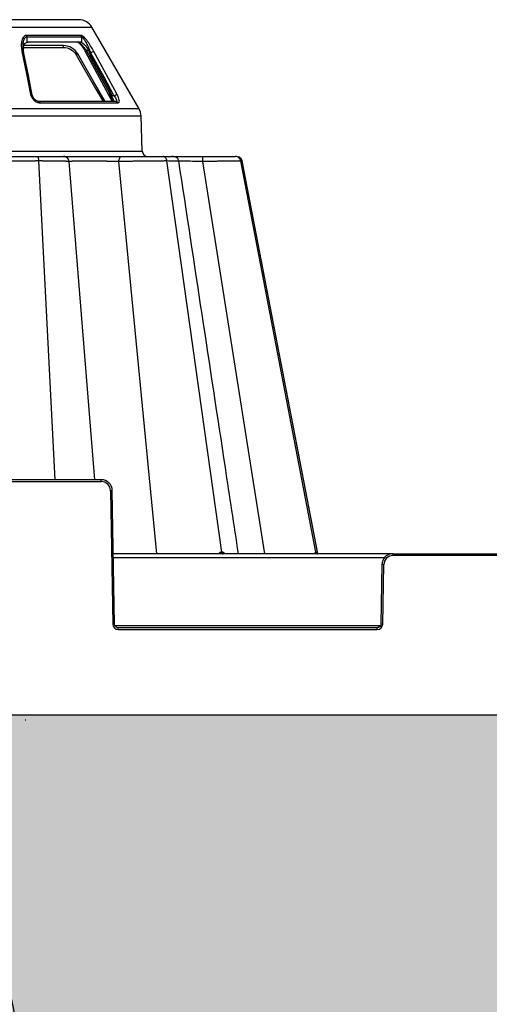
# Model space of a CAD drawing. Units: inches. Extents: x 12564 to 38680, y -4176 to 12505.
# Drawn here: x 26997 to 27247, y -634 to -110 of the extents above; entities that cross this region are included whole.
import ezdxf
from ezdxf import colors
from ezdxf.entities.mleader import LeaderData, LeaderLine
from ezdxf.math import Vec2, Vec3

# ---------------------------------------------------------------- set-up
doc = ezdxf.new("R2010")
doc.units = ezdxf.units.IN
doc.header["$LTSCALE"] = 0.25
doc.header["$MEASUREMENT"] = 0
doc.layers.add('Geotextile', color=7, linetype='Continuous', lineweight=30, true_color=0x3e5d76)
doc.layers.add('Hatching', color=7, linetype='Continuous', lineweight=0)
doc.layers.add('SD', color=7, linetype='Continuous')
doc.layers.add('Text', color=7, linetype='Continuous')
doc.styles.get("Standard").update_dxf_attribs({"font": 'arial.ttf'})

msp = doc.modelspace()

# ---------------------------------------------------------------- hatches: boundary and pattern name
at = {"layer": 'Hatching', "transparency": 33554559}
h = msp.add_hatch(dxfattribs=at)
h.set_pattern_fill('GRAVEL', color=256, scale=269.567035)
h.set_pattern_definition([(228.01279, (-407.489, -3910.633), (-2156.536282, -2426.103318), [36.2665, -3590.387]), (184.96974, (-431.75, -3937.59), (3234.8044236, 269.5670353), [62.2344, -6161.2039]), (132.51045, (-493.75, -3942.981), (2695.670353, -2965.237388), [43.8823, -4344.3511]), (267.27369, (-598.881, -4010.373), (269.5670353, 5391.340706), [56.6732, -5610.6491]), (292.833654, (-601.577, -4066.982), (-1347.8351765, 3234.8044236), [55.5726, -5501.6942]), (357.27369, (-580.012, -4118.2), (-5391.340706, 269.5670353), [56.6732, -5610.6491]), (37.69424, (-523.403, -4120.896), (-3504.371459, -2695.670353), [74.9475, -7419.7918]), (72.25533, (-464.098, -4075.069), (1886.969247, 5930.4747766), [70.7581, -7005.0556]), (121.429566, (-442.532, -4007.678), (-2156.5362824, 3504.371459), [56.8652, -5629.6577]), (175.23636, (-472.185, -3959.155), (2965.237388, -269.567035), [64.9204, -3181.0966]), (222.397438, (-536.881, -3953.764), (-3234.8044236, -2965.2373883), [83.9561, -8311.6615]), (138.814075, (-332.01, -4013.07), (-1886.969247, 1617.402212), [28.6552, -2836.8816]), (171.469234, (-353.575, -3994.199), (3504.371459, -539.1340706), [54.5164, -5397.1395]), (225, (-407.49, -3986.11), (-3e-14, -269.567), [38.1224, -343.103]), (203.19859, (-426.36, -3953.764), (1347.835177, 539.13407), [20.5297, -2032.4317]), (291.80141, (-445.23, -3961.85), (-269.567035, 808.701106), [29.0332, -1422.6297]), (30.96376, (-434.445, -3988.81), (808.701106, 539.13407), [47.155, -1524.6773]), (161.56505, (-394.01, -3964.55), (539.13407, -269.56704), [34.0978, -818.348]), (16.38954, (-601.577, -3961.851), (2695.670353, 808.701106), [47.7673, -4728.9728]), (70.346176, (-555.75, -3948.373), (-1078.268141, -2965.237388), [40.0741, -3967.328]), (293.19859, (-394.01, -3910.633), (-539.13407, 1347.835177), [41.059, -2011.9023]), (343.61046, (-377.836, -3948.373), (-2695.670353, 808.701106), [47.7673, -4728.9728]), (339.44395, (-601.577, -4128.983), (-1347.835177, 539.13407), [46.0636, -2257.1181]), (294.77514, (-558.446, -4145.157), (-1347.835177, 2965.237388), [38.596, -3821.0165]), (66.80141, (-391.315, -4180.2), (539.13407, 1347.835177), [41.059, -2011.9023]), (17.354025, (-375.14, -4142.461), (-3504.371459, -1078.268141), [45.1878, -4473.5791]), (69.44395, (-523.403, -4180.2), (-539.13407, -1347.835177), [23.0318, -2280.15]), (101.30993, (-407.49, -4180.2), (-269.567035, 1078.26814), [13.7452, -1360.7824]), (165.96376, (-410.184, -4166.72), (808.7011, -269.56704), [55.5726, -1055.8808]), (186.009006, (-464.098, -4153.244), (2695.670353, 269.567035), [51.5008, -5098.5702]), (303.69007, (-434.445, -4013.07), (-269.56704, 539.13407), [38.8775, -933.0603]), (353.157227, (-412.88, -4045.417), (4582.6396, -539.1340706), [67.8754, -6719.6492]), (60.9454, (-345.488, -4053.504), (-1078.268141, -1886.969247), [27.7535, -2747.609]), (90, (-332, -4029.24), (-269.567, 269.567), [16.174, -253.393]), (120.25644, (-469.49, -4145.157), (1078.268141, -1886.969247), [37.4493, -3707.4956]), (48.01279, (-488.359, -4112.809), (2156.536282, 2426.103318), [72.533, -3554.1206]), (0, (-439.84, -4058.9), (269.567, 269.567), [70.0874, -199.4796]), (325.304846, (-369.75, -4058.895), (2695.670353, -1886.969247), [42.6223, -4219.6067]), (254.0546, (-334.706, -4083.156), (-269.567035, -1078.26814), [39.2495, -1923.2281]), (207.645975, (-345.488, -4120.896), (-5121.7736707, -2695.670353), [63.905, -6326.5966]), (175.42608, (-402.097, -4150.548), (-3504.371459, 269.5670353), [67.6071, -6693.0997])])
h.paths.add_polyline_path([(30129.7038, -479.8343), (26029.0524, -479.8343), (25802.4602, -761.1453), (29903.1117, -761.1491)])

# ---------------------------------------------------------------- linework, layer by layer
at = {"layer": 'Geotextile'}
msp.add_line((30129.7038, -479.8343), (26029.0524, -479.8343), dxfattribs=at)
at = {"layer": 'SD', "color": 8, "linetype": 'Continuous', "lineweight": 25}
for p, q in [((26900.646, -114.1679), (27035.4865, -114.1679)), ((26999.1682, -126.9574), (26999.1264, -125.5516)), ((27020.366, -124.0108), (26999.2156, -124.0108)), ((27027.1778, -128.9091), (27027.1878, -128.9091)), ((27046.6389, -153.8942), (27044.9968, -149.4325)), ((26874.4777, -161.3333), (27061.6548, -161.3333)), ((27060.6063, -157.6767), (26875.5262, -157.6767)), ((27016.0619, -354.7445), (27007.3587, -185.3345)), ((27037.0577, -354.7445), (27023.4658, -185.6566)), ((27070.0447, -394.0544), (27049.8838, -185.6566)), ((27127.4774, -394.0544), (27094.5259, -185.6566)), ((27115.2945, -185.3529), (27114.7077, -185.3345)), ((27115.2927, -185.3529), (27115.4171, -185.3568)), ((27047.0164, -395.9856), (27191.3677, -395.9856)), ((27188.9056, -432.3988), (27047.9477, -432.3988))]:
    msp.add_line(p, q, dxfattribs=at)
at = {"layer": 'SD', "color": 7, "linetype": 'Continuous', "lineweight": 25}
for p, q in [((27028.6778, -110.2369), (26907.4547, -110.2369)), ((27060.6063, -157.6767), (27035.4865, -114.1679)), ((27029.8363, -118.5855), (27000.935, -118.5855)), ((27001.0277, -119.3225), (27001.0277, -122.2669)), ((27001.0277, -119.3225), (27030.0107, -119.3225)), ((27030.0107, -119.3225), (27030.0107, -122.2669)), ((26999.2135, -127.4058), (26998.9439, -124.7385)), ((26999.2136, -127.4058), (26998.9681, -124.9782)), ((26998.9681, -124.9782), (27020.366, -124.9782)), ((26999.1009, -124.6964), (26999.1264, -125.5514)), ((26999.1264, -125.5516), (26999.1009, -124.6965)), ((26999.101, -124.6971), (26999.1264, -125.5512)), ((26999.1264, -125.5514), (26999.101, -124.6972)), ((27002.5395, -122.0299), (27029.1823, -122.0299)), ((27020.366, -124.9782), (27020.3791, -124.9782)), ((27032.0328, -127.2123), (27044.4195, -150.094)), ((27033.7007, -126.5499), (27032.61, -126.5499)), ((27034.8608, -127.8061), (27034.8608, -129.2482)), ((27034.8608, -129.2482), (27044.6994, -147.3627)), ((27004.282, -151.4695), (27003.8682, -150.3268)), ((27044.4206, -150.0923), (27046.2653, -153.6744)), ((27047.269, -150.7261), (27046.0842, -150.7261)), ((27048.3286, -153.6744), (27007.3909, -153.6744)), ((27007.9525, -154.4114), (27049.475, -154.4114)), ((27062.3107, -180.1149), (27061.6548, -161.3333)), ((26873.8219, -180.1149), (27062.3107, -180.1149)), ((27051.6064, -182.9603), (27051.6472, -182.9603)), ((27104.5989, -393.263), (27075.4152, -185.3345)), ((27154.5733, -393.263), (27114.7077, -185.3345)), ((27115.3392, -185.3543), (27115.2945, -185.3529)), ((27155.7392, -394.0544), (27115.4425, -185.3345)), ((27155.7325, -394.0195), (27115.4425, -185.3345)), ((27040.502, -354.7445), (26895.6305, -354.7445)), ((26895.6305, -355.723), (27040.502, -355.723)), ((27040.502, -355.723), (27040.502, -354.7445)), ((27045.415, -360.551), (27046.6525, -431.446)), ((27047.6351, -431.4332), (27046.3976, -360.5381)), ((27195.6651, -394.0544), (27046.9827, -394.0544)), ((27195.6651, -395.0329), (27195.6651, -394.0544)), ((27195.6651, -394.0544), (27369.4259, -394.0544)), ((27369.4259, -395.0329), (27195.6651, -395.0329)), ((27189.7695, -399.848), (27189.2182, -431.4332)), ((27190.2008, -431.446), (27190.7521, -399.8609)), ((27049.6003, -434.3428), (27049.6003, -433.3644)), ((27187.253, -433.3644), (27049.6003, -433.3644)), ((27187.253, -434.3428), (27187.253, -433.3644)), ((27049.6003, -434.3428), (27187.253, -434.3428)), ((27000.418, -482.5017), (27000.1529, -482.5017))]:
    msp.add_line(p, q, dxfattribs=at)
at = {"layer": 'SD', "color": 7, "linetype": 'Continuous', "lineweight": 25, "flags": 128}
for points in [[(26998.3292, -127.0691), (27000.9281, -139.9039), (27002.9705, -149.9891)], [(27003.8645, -150.325), (27001.7602, -139.9542), (26999.2136, -127.4059)], [(27027.1778, -128.9091), (27037.7167, -147.1539), (27041.4825, -153.6744)], [(27044.9968, -149.4325), (27038.0603, -136.6181), (27032.61, -126.5499)], [(27034.8608, -127.8061), (27041.81, -140.641), (27047.269, -150.7261)], [(27048.9586, -149.9891), (27042.0083, -137.1535), (27036.546, -127.0691)], [(27104.5989, -393.263), (27104.5539, -393.263), (27104.5087, -393.263), (27104.4635, -393.263), (27104.4182, -393.263), (27104.3728, -393.263), (27104.3273, -393.263), (27104.2817, -393.263), (27104.236, -393.263)], [(27104.9558, -393.263), (27104.9115, -393.263), (27104.8671, -393.263), (27104.8227, -393.263), (27104.7781, -393.263), (27104.7334, -393.263), (27104.6887, -393.263), (27104.6438, -393.263), (27104.5989, -393.263)], [(27154.5733, -393.263), (27154.5568, -393.263), (27154.5401, -393.263), (27154.5233, -393.263), (27154.5064, -393.263), (27154.4893, -393.263), (27154.4721, -393.263), (27154.4548, -393.263), (27154.4374, -393.263)], [(27154.7009, -393.263), (27154.6854, -393.263), (27154.6698, -393.263), (27154.654, -393.263), (27154.6381, -393.263), (27154.6221, -393.263), (27154.606, -393.263), (27154.5897, -393.263), (27154.5733, -393.263)]]:
    msp.add_lwpolyline(points, dxfattribs=at)
at = {"layer": 'SD', "color": 8, "linetype": 'Continuous', "lineweight": 25, "flags": 128}
msp.add_lwpolyline([(27042.6083, -153.6744), (27036.3096, -142.7682), (27028.0287, -128.4332)], dxfattribs=at)
at = {"layer": 'SD', "color": 7, "linetype": 'Continuous', "lineweight": 25}
for centre, radius, start, end in [((27028.6778, -118.0989), 7.862, 30, 90), ((27053.7976, -161.6077), 7.862, 2, 30), ((27065.2571, -180.012), 2.9482, 182, 270), ((27040.502, -360.6367), 4.9137, 1, 90), ((27046.6434, -416.8516), 56.314, 90.250108, 91.249935), ((27105.0418, -393.2602), 0.8058, 180.196549, 260.286071), ((27105.4096, -393.254), 0.8108, 180.63878, 260.834008), ((27105.7716, -393.2478), 0.8159, 181.068402, 261.350195), ((27155.3785, -393.0993), 0.9552, 189.86566, 269.135665), ((27155.5171, -393.0961), 0.9584, 190.029327, 269.242637), ((27155.6471, -393.0931), 0.9614, 190.178458, 269.340718), ((27195.6651, -399.9466), 4.9137, 90, 179), ((27189.5237, -456.1615), 56.314, 88.750065, 89.749892), ((27047.8809, -487.7467), 56.314, 90.250108, 91.249935), ((27049.6003, -431.3946), 2.9482, 181, 270), ((27187.253, -431.3946), 2.9482, 270, 359), ((27188.9724, -487.7467), 56.314, 88.750065, 89.749892)]:
    msp.add_arc(centre, radius, start, end, dxfattribs=at)
for centre, major_axis, ratio, start_param, end_param in [((27033.481, -114.3428), (-2.8585, 16.367), 0.16487304, 2.3833326, 2.6860726), ((26980.4073, -96.893), (-58.5523, 335.4601), 0.16312244, 4.52672229, 4.53296404)]:
    msp.add_ellipse(centre, major_axis=major_axis, ratio=ratio, start_param=start_param, end_param=end_param, dxfattribs=at)
for points, knots in [([(27000.935, -118.5855), (27000.488, -118.5855), (27000.0857, -118.7238), (26999.4157, -119.1583), (26999.1533, -119.4527), (26998.7286, -120.1109), (26998.5634, -120.4701), (26998.3026, -121.2201), (26998.208, -121.6127), (26998.0049, -122.8198), (26997.9686, -123.6564), (26998.042, -125.3492), (26998.155, -126.2085), (26998.3292, -127.0691)], [0, 0, 0, 0, 0.125, 0.125, 0.25, 0.25, 0.375, 0.375, 0.5, 0.5, 0.75, 0.75, 1, 1, 1, 1]), ([(27036.546, -127.0691), (27036.0798, -126.2085), (27035.5866, -125.35), (27034.5481, -123.6546), (27034.003, -122.8156), (27033.143, -121.6128), (27032.8491, -121.2202), (27032.2469, -120.4667), (27031.9381, -120.1058), (27031.3102, -119.4503), (27030.992, -119.1583), (27030.5274, -118.8303), (27030.3756, -118.7404), (27030.0895, -118.6183), (27029.9553, -118.5855), (27029.8363, -118.5855)], [0, 0, 0, 0, 0.25, 0.25, 0.5, 0.5, 0.625, 0.625, 0.75, 0.75, 0.875, 0.875, 0.9375, 0.9375, 1, 1, 1, 1]), ([(27030.0107, -119.3225), (27030.1805, -119.3225), (27030.3945, -119.458), (27030.8398, -119.8953), (27031.069, -120.1873), (27031.5218, -120.8428), (27031.7448, -121.2038), (27032.1801, -121.9573), (27032.3927, -122.3498), (27033.0152, -123.5526), (27033.4103, -124.3917), (27034.1638, -126.0871), (27034.522, -126.9456), (27034.8608, -127.8061)], [0, 0, 0, 0, 0.125, 0.125, 0.25, 0.25, 0.375, 0.375, 0.5, 0.5, 0.75, 0.75, 1, 1, 1, 1]), ([(26998.9724, -125.3491), (26998.9732, -125.2809), (26998.9793, -124.7392), (26999.1823, -123.8772), (26999.7108, -123.0095), (27000.394, -122.5071), (27000.8177, -122.3465), (27001.0277, -122.2669)], [0, 0, 0, 0, 0.04547043, 0.36123034, 0.69070987, 0.84668092, 1, 1, 1, 1]), ([(27001.0277, -122.2669), (27001.1275, -122.2371), (27001.3265, -122.1778), (27001.6282, -122.1123), (27001.931, -122.0648), (27002.2351, -122.0354), (27002.4379, -122.0317), (27002.5395, -122.0299)], [0, 0, 0, 0, 0.200904025, 0.400758601, 0.600159672, 0.799707242, 1, 1, 1, 1]), ([(27028.0287, -128.4332), (27027.2564, -127.0963), (27026.1243, -125.9705), (27023.4541, -124.4228), (27021.9101, -124.0108), (27020.366, -124.0108)], [0, 0, 0, 0, 0.5, 0.5, 1, 1, 1, 1]), ([(27020.366, -124.9782), (27020.366, -124.9782), (27020.366, -124.8744), (27020.366, -124.5171), (27020.366, -124.2655), (27020.366, -124.0108)], [0, 0, 0, 0, 0.5, 0.5, 1, 1, 1, 1]), ([(27020.366, -124.9782), (27021.7386, -124.9782), (27023.1111, -125.3443), (27025.4848, -126.7201), (27026.4912, -127.7208), (27027.1778, -128.9091)], [0, 0, 0, 0, 0.5, 0.5, 1, 1, 1, 1]), ([(27027.6008, -122.008), (27027.7267, -122.0543), (27028.018, -122.1614), (27028.5913, -122.577), (27029.2681, -123.207), (27029.9841, -124.0291), (27030.9616, -125.3385), (27031.6009, -126.4569), (27032.0328, -127.2123)], [0, 0, 0, 0, 0.10650196, 0.24651417, 0.3891372, 0.53545068, 0.68621477, 1, 1, 1, 1]), ([(27032.61, -126.5499), (27032.1837, -125.9637), (27031.7315, -125.377), (27030.8172, -124.2797), (27030.3543, -123.7687), (27029.4768, -122.9219), (27029.0618, -122.5837), (27028.3283, -122.1396), (27028.0084, -122.0299), (27027.7466, -122.0299)], [0, 0, 0, 0, 0.25, 0.25, 0.5, 0.5, 0.75, 0.75, 1, 1, 1, 1]), ([(27029.1823, -122.0299), (27029.2394, -122.0317), (27029.3534, -122.0354), (27029.5218, -122.0648), (27029.6877, -122.1123), (27029.8512, -122.1778), (27029.9574, -122.2371), (27030.0107, -122.2669)], [0, 0, 0, 0, 0.20029276, 0.39984033, 0.5992414, 0.79909598, 1, 1, 1, 1]), ([(27030.0107, -122.2669), (27030.0507, -122.2911), (27030.1306, -122.3395), (27030.2651, -122.4266), (27030.4088, -122.5243), (27030.5618, -122.6337), (27030.723, -122.7545), (27030.8912, -122.8867), (27031.0655, -123.0304), (27031.2451, -123.1854), (27031.4289, -123.3519), (27031.616, -123.5298), (27031.8058, -123.7192), (27032.1078, -124.0358), (27032.5121, -124.5003), (27032.9357, -125.075), (27033.2664, -125.6068), (27033.5144, -126.0748), (27033.6396, -126.3942), (27033.7007, -126.5499)], [0, 0, 0, 0, 0.04014616, 0.0803523, 0.12070403, 0.16128601, 0.20218149, 0.24347182, 0.28523604, 0.32755054, 0.37048877, 0.41412102, 0.45851431, 0.50373225, 0.62823272, 0.75239039, 0.83935847, 0.92170883, 1, 1, 1, 1]), ([(27027.1778, -128.9091), (27027.176, -128.9143), (27027.2686, -128.8648), (27027.581, -128.6902), (27027.8048, -128.5625), (27028.0287, -128.4332)], [0, 0, 0, 0, 0.5, 0.5, 1, 1, 1, 1]), ([(27032.2806, -127.3358), (27032.0739, -127.3449), (27031.9927, -127.2755), (27032.1106, -126.9985), (27032.3052, -126.7931), (27032.61, -126.5499)], [0, 0, 0, 0, 0.5, 0.5, 1, 1, 1, 1]), ([(27034.8608, -127.8061), (27035.1638, -127.619), (27035.5173, -127.4334), (27036.1367, -127.1616), (27036.3999, -127.0784), (27036.546, -127.0691)], [0, 0, 0, 0, 0.5, 0.5, 1, 1, 1, 1]), ([(27002.9705, -149.9891), (27003.1876, -151.0609), (27003.776, -152.1496), (27005.1322, -153.4217), (27005.6582, -153.7813), (27006.7885, -154.2749), (27007.3888, -154.4114), (27007.9525, -154.4114)], [0, 0, 0, 0, 0.5, 0.5, 0.75, 0.75, 1, 1, 1, 1]), ([(27003.8451, -150.7261), (27003.9592, -150.5382), (27003.9333, -150.3503), (27003.6084, -150.0812), (27003.3171, -149.997), (27002.9705, -149.9891)], [0, 0, 0, 0, 0.5, 0.5, 1, 1, 1, 1]), ([(27005.7581, -153.1206), (27005.4721, -152.9031), (27004.8551, -152.4339), (27004.1972, -151.4417), (27003.9791, -150.7025), (27003.8682, -150.3268)], [0, 0, 0, 0, 0.29820629, 0.64325497, 1, 1, 1, 1]), ([(27044.6616, -150.2184), (27044.4581, -150.2261), (27044.3793, -150.156), (27044.4991, -149.8792), (27044.6934, -149.6746), (27044.9968, -149.4325)], [0, 0, 0, 0, 0.5, 0.5, 1, 1, 1, 1]), ([(27044.6994, -147.3627), (27044.8418, -147.625), (27044.9772, -147.8992), (27045.2324, -148.4545), (27045.3512, -148.7332), (27045.6892, -149.5723), (27045.8964, -150.153), (27046.0842, -150.7261)], [0, 0, 0, 0, 0.25, 0.25, 0.5, 0.5, 1, 1, 1, 1]), ([(27047.1931, -153.6744), (27047.2061, -153.6729), (27047.2322, -153.6699), (27047.2594, -153.646), (27047.2772, -153.6079), (27047.2845, -153.5544), (27047.2811, -153.4859), (27047.2579, -153.3526), (27047.1782, -153.1118), (27047.0047, -152.7249), (27046.7814, -152.2815), (27046.5602, -151.8451), (27046.3668, -151.4411), (27046.2113, -151.0877), (27046.1257, -150.8442), (27046.0842, -150.7261)], [0, 0, 0, 0, 0.04203337, 0.08413786, 0.12654595, 0.16948587, 0.21317862, 0.25783559, 0.38398272, 0.51586579, 0.64212279, 0.76586913, 0.84938691, 0.92698691, 1, 1, 1, 1]), ([(27047.269, -150.7261), (27047.5735, -150.5382), (27047.9291, -150.3518), (27048.5508, -150.0797), (27048.8141, -149.997), (27048.9586, -149.9891)], [0, 0, 0, 0, 0.5, 0.5, 1, 1, 1, 1]), ([(27047.269, -150.7261), (27047.5591, -151.0834), (27047.8235, -151.4422), (27048.2665, -152.125), (27048.4456, -152.4499), (27048.675, -153.0141), (27048.7248, -153.2544), (27048.6503, -153.5838), (27048.5288, -153.6744), (27048.3286, -153.6744)], [0, 0, 0, 0, 0.25, 0.25, 0.5, 0.5, 0.75, 0.75, 1, 1, 1, 1]), ([(27049.475, -154.4114), (27049.7512, -154.4114), (27049.9491, -154.2756), (27050.1611, -153.7815), (27050.1716, -153.421), (27050.0387, -152.5747), (27049.8961, -152.0874), (27049.5014, -151.0631), (27049.2488, -150.525), (27048.9586, -149.9891)], [0, 0, 0, 0, 0.25, 0.25, 0.5, 0.5, 0.75, 0.75, 1, 1, 1, 1]), ([(27006.8258, -153.6083), (27006.6629, -153.5584), (27006.3331, -153.4573), (27005.9538, -153.2913), (27005.7852, -153.1442), (27005.7581, -153.1206)], [0, 0, 0, 0, 0.450274, 0.91158936, 1, 1, 1, 1]), ([(27007.3909, -153.6744), (27007.2138, -153.6708), (27007.0012, -153.6665), (27006.7812, -153.5937), (27006.7443, -153.5815)], [0, 0, 0, 0, 0.83252513, 1, 1, 1, 1]), ([(27007.3909, -153.6744), (27007.5041, -153.6744), (27007.6171, -153.7432), (27007.8132, -154.0005), (27007.8959, -154.1886), (27007.9525, -154.4114)], [0, 0, 0, 0, 0.5, 0.5, 1, 1, 1, 1]), ([(27048.3286, -153.6744), (27048.5596, -153.6744), (27048.7907, -153.743), (27049.1901, -154.0009), (27049.3595, -154.1886), (27049.475, -154.4114)], [0, 0, 0, 0, 0.5, 0.5, 1, 1, 1, 1]), ([(26985.8109, -182.9603), (26986.8669, -182.9603), (26988.1963, -182.9603), (26991.2635, -182.9603), (26993.0035, -182.9603), (26996.7162, -182.9603), (26998.6899, -182.9603), (27002.6737, -182.9603), (27004.6833, -182.9603), (27006.6103, -182.9603)], [0, 0, 0, 0, 0.25, 0.25, 0.5, 0.5, 0.75, 0.75, 1, 1, 1, 1]), ([(27007.3587, -185.3345), (27007.3247, -184.6719), (27007.2287, -184.0604), (27006.9599, -183.2002), (27006.7851, -182.9603), (27006.6103, -182.9603)], [0, 0, 0, 0, 0.5, 0.5, 1, 1, 1, 1]), ([(27006.6103, -182.9603), (27008.5373, -182.9603), (27010.3812, -182.9603), (27013.7192, -182.9603), (27015.2109, -182.9603), (27017.698, -182.9603), (27018.6903, -182.9603), (27020.0704, -182.9603), (27020.4619, -182.9603), (27020.5301, -182.9603)], [0, 0, 0, 0, 0.25, 0.25, 0.5, 0.5, 0.75, 0.75, 1, 1, 1, 1]), ([(27023.4658, -185.6566), (27023.4035, -184.9295), (27023.0553, -184.2323), (27021.9885, -183.2419), (27021.2595, -182.9603), (27020.5301, -182.9603)], [0, 0, 0, 0, 0.5, 0.5, 1, 1, 1, 1]), ([(27020.5301, -182.9603), (27020.5904, -182.9603), (27020.8762, -182.9603), (27021.8743, -182.9603), (27022.5882, -182.9603), (27024.406, -182.9603), (27025.5071, -182.9603), (27028.0222, -182.9603), (27029.4386, -182.9603), (27032.4986, -182.9603), (27034.1409, -182.9603), (27037.5452, -182.9603), (27039.3068, -182.9603), (27042.8385, -182.9603), (27044.6082, -182.9603), (27048.0418, -182.9603), (27049.706, -182.9603), (27051.2647, -182.9603)], [0, 0, 0, 0, 0.125, 0.125, 0.25, 0.25, 0.375, 0.375, 0.5, 0.5, 0.625, 0.625, 0.75, 0.75, 0.875, 0.875, 1, 1, 1, 1]), ([(27049.8838, -185.6566), (27049.9131, -184.9295), (27050.0769, -184.2323), (27050.5787, -183.2419), (27050.9216, -182.9603), (27051.2647, -182.9603)], [0, 0, 0, 0, 0.5, 0.5, 1, 1, 1, 1]), ([(27051.2647, -182.9603), (27053.0255, -182.9603), (27054.9376, -182.9603), (27058.8696, -182.9603), (27060.89, -182.9603), (27064.8362, -182.9603), (27066.7604, -182.9603), (27070.3232, -182.9603), (27071.9598, -182.9603), (27073.3704, -182.9603)], [0, 0, 0, 0, 0.25, 0.25, 0.5, 0.5, 0.75, 0.75, 1, 1, 1, 1]), ([(27075.4152, -185.3345), (27075.3222, -184.6719), (27075.0602, -184.0604), (27074.3257, -183.2001), (27073.8481, -182.9603), (27073.3704, -182.9603)], [0, 0, 0, 0, 0.5, 0.5, 1, 1, 1, 1]), ([(27073.3704, -182.9603), (27074.7951, -182.9603), (27077.6444, -182.9603), (27079.0011, -182.9603), (27078.9975, -182.9603), (27078.2249, -182.9603), (27078.0877, -182.9603)], [0, 0, 0, 0, 0.33815649, 0.67632046, 0.94255021, 1, 1, 1, 1]), ([(27081.7952, -185.4658), (27081.7754, -185.3596), (27081.7358, -185.147), (27081.5967, -184.7371), (27081.3459, -184.2672), (27080.9662, -183.8234), (27079.8455, -182.9786), (27078.7782, -182.9687), (27077.8716, -182.9603)], [0, 0, 0, 0, 0.03941328, 0.07888201, 0.16226148, 0.25778984, 0.36958553, 1, 1, 1, 1]), ([(27077.8716, -182.9603), (27078.6089, -182.9603), (27080.3521, -182.9603), (27084.2784, -182.9603), (27089.1378, -182.9603), (27092.6629, -182.9603), (27094.4255, -182.9603)], [0, 0, 0, 0, 0.19636504, 0.46424257, 0.7321166, 1, 1, 1, 1]), ([(27094.5259, -185.6566), (27094.5238, -184.9295), (27094.5119, -184.2323), (27094.4754, -183.2419), (27094.4505, -182.9603), (27094.4255, -182.9603)], [0, 0, 0, 0, 0.5, 0.5, 1, 1, 1, 1]), ([(27094.4255, -182.9603), (27096.4193, -182.9603), (27098.4017, -182.9603), (27102.145, -182.9603), (27103.9044, -182.9603), (27107.0267, -182.9603), (27108.3859, -182.9603), (27110.573, -182.9603), (27111.3981, -182.9603), (27111.9144, -182.9603)], [0, 0, 0, 0, 0.25, 0.25, 0.5, 0.5, 0.75, 0.75, 1, 1, 1, 1]), ([(27114.7077, -185.3345), (27114.5807, -184.6719), (27114.2227, -184.0604), (27113.2194, -183.2001), (27112.567, -182.9603), (27111.9144, -182.9603)], [0, 0, 0, 0, 0.5, 0.5, 1, 1, 1, 1]), ([(27007.3587, -185.3345), (27007.1655, -185.3345), (27006.7776, -185.3346), (27006.1884, -185.3353), (27005.5913, -185.3363), (27004.9864, -185.3377), (27004.3742, -185.3395), (27003.7552, -185.3417), (27003.1297, -185.3443), (27002.4983, -185.3473), (27001.8615, -185.3508), (27001.2198, -185.3546), (27000.5738, -185.3588), (26999.924, -185.3635), (26999.2712, -185.3685), (26998.6159, -185.3739), (26997.9588, -185.3798), (26997.3005, -185.386), (26996.6418, -185.3927), (26995.9833, -185.3997), (26995.3259, -185.4071), (26994.6703, -185.415), (26994.0174, -185.4233), (26993.3679, -185.4319), (26992.7227, -185.441), (26992.0828, -185.4504), (26991.4491, -185.4603), (26990.8224, -185.4706), (26990.2036, -185.4813), (26989.5936, -185.4923), (26988.9933, -185.5038), (26988.4036, -185.5157), (26987.8255, -185.528), (26987.26, -185.5406), (26986.7081, -185.5537), (26986.1709, -185.5672), (26985.6495, -185.5811), (26985.145, -185.5954), (26984.6581, -185.6101), (26984.1903, -185.6252), (26983.7405, -185.6407), (26983.4596, -185.6513), (26983.3187, -185.6566)], [0, 0, 0, 0, 0.02165152, 0.04347593, 0.06547341, 0.08764398, 0.10998753, 0.1325038, 0.15519247, 0.1780532, 0.20108562, 0.22428946, 0.24766457, 0.27121096, 0.29492892, 0.31881895, 0.34288135, 0.36711613, 0.39152309, 0.41610186, 0.44085194, 0.4657728, 0.49086393, 0.51612495, 0.54155567, 0.56715619, 0.59292704, 0.618869, 0.64498249, 0.67126761, 0.69772417, 0.72435182, 0.75115008, 0.77811851, 0.80525679, 0.83256485, 0.86004303, 0.88769206, 0.91551242, 0.94350412, 0.97166682, 1, 1, 1, 1]), ([(27023.4658, -185.6566), (27023.4571, -185.6526), (27023.4399, -185.6446), (27023.3935, -185.6328), (27023.3325, -185.6212), (27023.2559, -185.6098), (27023.1643, -185.5987), (27023.0578, -185.5878), (27022.9369, -185.5772), (27022.8019, -185.5667), (27022.6529, -185.5565), (27022.4904, -185.5465), (27022.3146, -185.5368), (27022.1258, -185.5273), (27021.9243, -185.518), (27021.7103, -185.5089), (27021.4842, -185.5001), (27021.2464, -185.4915), (27020.9972, -185.4831), (27020.737, -185.475), (27020.4662, -185.4671), (27020.1852, -185.4594), (27019.8943, -185.4519), (27019.5939, -185.4447), (27019.2843, -185.4377), (27018.9659, -185.4309), (27018.6389, -185.4244), (27018.3038, -185.4181), (27017.9608, -185.412), (27017.6103, -185.4062), (27017.2525, -185.4005), (27016.8878, -185.3951), (27016.5166, -185.39), (27016.1392, -185.3851), (27015.7561, -185.3804), (27015.3675, -185.3759), (27014.9738, -185.3716), (27014.5753, -185.3676), (27014.1723, -185.3638), (27013.7652, -185.3603), (27013.3543, -185.357), (27012.9399, -185.3539), (27012.5223, -185.351), (27012.1017, -185.3484), (27011.6784, -185.3459), (27011.2528, -185.3438), (27010.825, -185.3418), (27010.3954, -185.3401), (27009.9643, -185.3386), (27009.5319, -185.3373), (27009.0985, -185.3363), (27008.6643, -185.3355), (27008.2297, -185.3349), (27007.7949, -185.3346), (27007.5038, -185.3345), (27007.3587, -185.3345)], [0, 0, 0, 0, 0.02139891, 0.04270047, 0.06390498, 0.08501259, 0.1060233, 0.12693703, 0.14775361, 0.16847288, 0.18909467, 0.20961885, 0.23004536, 0.25037422, 0.27060557, 0.29073969, 0.31077694, 0.33071757, 0.35056169, 0.37030925, 0.38996014, 0.40951416, 0.42897108, 0.44833067, 0.46759269, 0.48675693, 0.50582326, 0.52479157, 0.54366187, 0.56243425, 0.58110892, 0.59968618, 0.61816624, 0.63654921, 0.65483507, 0.67302377, 0.69111518, 0.70910912, 0.72700543, 0.74480391, 0.76250439, 0.78010673, 0.7976108, 0.81501656, 0.83232398, 0.84953314, 0.86664417, 0.88365719, 0.90057223, 0.91738927, 0.9341082, 0.95072891, 0.96725122, 0.98367498, 1, 1, 1, 1]), ([(27049.8838, -185.6566), (27049.7077, -185.6516), (27049.3562, -185.6417), (27048.8196, -185.6275), (27048.2807, -185.6138), (27047.7423, -185.6008), (27047.208, -185.5884), (27046.6809, -185.5765), (27046.1637, -185.5653), (27045.6592, -185.5547), (27045.1699, -185.5447), (27044.6982, -185.5353), (27044.2464, -185.5266), (27043.8163, -185.5184), (27043.4096, -185.5108), (27043.0277, -185.5039), (27042.6719, -185.4975), (27042.3431, -185.4918), (27042.0423, -185.4866), (27041.77, -185.4821), (27041.527, -185.4782), (27041.3137, -185.4749), (27040.1493, -185.4578), (27038.0367, -185.4332), (27035.0971, -185.4111), (27032.392, -185.4033), (27029.9282, -185.411), (27027.7479, -185.4334), (27026.4602, -185.4583), (27025.7944, -185.478), (27025.5654, -185.4858), (27025.2996, -185.4958), (27025.0082, -185.508), (27024.7042, -185.5225), (27024.4019, -185.5392), (27024.1177, -185.5582), (27023.868, -185.5794), (27023.6682, -185.6028), (27023.5232, -185.6283), (27023.4851, -185.6471), (27023.4658, -185.6566)], [0, 0, 0, 0, 0.01635463, 0.03265433, 0.04880218, 0.06471365, 0.08031501, 0.09554183, 0.11033758, 0.12465244, 0.13843946, 0.15165098, 0.16424463, 0.1761837, 0.18743643, 0.19797532, 0.2077766, 0.2168197, 0.22508686, 0.23256275, 0.23923421, 0.24508994, 0.2501204, 0.33506815, 0.41885755, 0.50002317, 0.58022225, 0.66402235, 0.74991748, 0.75992445, 0.77297357, 0.78898141, 0.80783571, 0.82938733, 0.85343899, 0.87973036, 0.90793758, 0.93770357, 0.96858347, 1, 1, 1, 1]), ([(27075.4152, -185.3345), (27075.257, -185.3345), (27074.9399, -185.3346), (27074.4453, -185.3353), (27073.9361, -185.3364), (27073.4114, -185.3379), (27072.8718, -185.3399), (27072.3176, -185.3423), (27071.7494, -185.3452), (27071.1674, -185.3484), (27070.5722, -185.3521), (27069.9641, -185.3563), (27069.3437, -185.3609), (27068.7113, -185.3659), (27068.0675, -185.3714), (27067.4129, -185.3773), (27066.7481, -185.3836), (27066.0738, -185.3904), (27065.3906, -185.3976), (27064.6992, -185.4053), (27064.0002, -185.4134), (27063.2031, -185.423), (27062.2982, -185.4345), (27061.2767, -185.4484), (27060.2237, -185.4636), (27059.1418, -185.48), (27058.0335, -185.4976), (27056.9022, -185.5166), (27055.7514, -185.5368), (27054.5854, -185.5582), (27053.4085, -185.581), (27052.2271, -185.605), (27051.0432, -185.6302), (27050.2731, -185.6478), (27049.8838, -185.6566)], [0, 0, 0, 0, 0.02406322, 0.04822352, 0.07248113, 0.09683602, 0.12128799, 0.14583668, 0.17048165, 0.19522247, 0.22005878, 0.24499037, 0.27001724, 0.29513973, 0.32035842, 0.34567364, 0.37108539, 0.39659339, 0.4221972, 0.44789623, 0.4736899, 0.49957768, 0.5356055, 0.57266353, 0.61075309, 0.64987602, 0.69003264, 0.731222, 0.77344233, 0.81669206, 0.86097103, 0.90628158, 0.95262505, 1, 1, 1, 1]), ([(27113.4751, -394.0544), (27111.1514, -378.756), (27100.5876, -309.208), (27090.0266, -239.6708), (27081.7888, -185.4296)], [0, 0, 0, 0, 0.21996894, 1, 1, 1, 1]), ([(27114.7077, -185.3345), (27114.6484, -185.3345), (27114.5295, -185.3346), (27114.3258, -185.3353), (27114.1032, -185.3364), (27113.8599, -185.3379), (27113.5963, -185.3399), (27113.3125, -185.3423), (27113.0085, -185.3452), (27112.6844, -185.3484), (27112.3403, -185.3521), (27111.9762, -185.3563), (27111.5921, -185.3609), (27111.1883, -185.3659), (27110.7649, -185.3714), (27110.3221, -185.3773), (27109.8603, -185.3836), (27109.3799, -185.3904), (27108.8812, -185.3976), (27108.3646, -185.4053), (27107.8303, -185.4134), (27107.2076, -185.423), (27106.4824, -185.4345), (27105.6396, -185.4484), (27104.7454, -185.4636), (27103.7998, -185.48), (27102.8032, -185.4976), (27101.7565, -185.5166), (27100.6606, -185.5368), (27099.5172, -185.5582), (27098.3282, -185.581), (27097.0962, -185.605), (27095.8246, -185.6302), (27094.962, -185.6478), (27094.5259, -185.6566)], [0, 0, 0, 0, 0.02406387, 0.04822475, 0.07248287, 0.09683821, 0.12129055, 0.14583955, 0.17048475, 0.19522575, 0.22006216, 0.24499378, 0.27002063, 0.29514302, 0.32036155, 0.34567655, 0.37108802, 0.39659568, 0.42219907, 0.44789763, 0.47369076, 0.49957794, 0.53560687, 0.57266581, 0.61075608, 0.6498795, 0.69003642, 0.73122585, 0.77344605, 0.81669545, 0.86097389, 0.90628371, 0.95262622, 1, 1, 1, 1]), ([(27115.4498, -185.3497), (27115.4082, -185.1804), (27115.3465, -184.9297), (27115.1984, -184.6026), (27115.0677, -184.3662), (27114.9152, -184.1404), (27114.671, -183.8433), (27114.1242, -183.3358), (27113.552, -183.3003), (27113.1172, -183.2732)], [0, 0, 0, 0, 0.11120511, 0.16463782, 0.21731838, 0.27220222, 0.33418768, 0.49400489, 1, 1, 1, 1]), ([(27046.3976, -360.5381), (27046.3709, -359.0077), (27045.7237, -357.5053), (27043.5461, -355.3654), (27042.0327, -354.7445), (27040.502, -354.7445)], [0, 0, 0, 0, 0.5, 0.5, 1, 1, 1, 1]), ([(27195.6651, -394.0544), (27194.1344, -394.0544), (27192.621, -394.6753), (27190.4434, -396.8152), (27189.7962, -398.3176), (27189.7695, -399.848)], [0, 0, 0, 0, 0.5, 0.5, 1, 1, 1, 1])]:
    msp.add_open_spline(points, degree=3, knots=knots, dxfattribs=at)
at = {"layer": 'SD', "color": 8, "linetype": 'Continuous', "lineweight": 25}
for points, knots in [([(26999.1009, -124.6965), (26999.0518, -124.0423), (26998.9416, -122.5754), (26999.3761, -120.8171), (27000.0453, -119.7305), (27000.5955, -119.3711), (27000.8884, -119.3382), (27001.0277, -119.3225)], [0, 0, 0, 0, 0.29942254, 0.67149517, 0.85776006, 0.93233171, 1, 1, 1, 1]), ([(26998.3292, -127.0691), (26998.5111, -127.0877), (26998.8742, -127.125), (26999.1748, -127.2982), (26999.2162, -127.4399), (26999.2302, -127.4877)], [0, 0, 0, 0, 0.39927531, 0.79719565, 1, 1, 1, 1]), ([(27081.5211, -185.4699), (27081.575, -185.4532), (27081.7446, -185.4006), (27079.7791, -185.3486), (27076.8696, -185.3392), (27075.4152, -185.3345)], [0, 0, 0, 0, 0.18896456, 0.59459692, 1, 1, 1, 1]), ([(27094.5259, -185.6566), (27093.0069, -185.6197), (27089.9687, -185.5457), (27085.8201, -185.469), (27083.0132, -185.4262), (27081.95, -185.4205), (27081.7855, -185.4196)], [0, 0, 0, 0, 0.31411631, 0.62828334, 0.94250126, 1, 1, 1, 1]), ([(27104.236, -393.263), (27104.0997, -393.2752), (27103.8305, -393.2994), (27103.3566, -393.5165), (27103.0993, -393.8452), (27102.9355, -394.0544)], [0, 0, 0, 0, 0.27133434, 0.53604448, 1, 1, 1, 1]), ([(27106.3452, -394.0544), (27106.1489, -393.8447), (27105.8411, -393.516), (27105.3515, -393.2993), (27105.0887, -393.2752), (27104.9558, -393.263)], [0, 0, 0, 0, 0.46573811, 0.72979, 1, 1, 1, 1]), ([(27154.4374, -393.263), (27154.3861, -393.2752), (27154.2847, -393.2994), (27154.1189, -393.5165), (27154.0495, -393.8452), (27154.0052, -394.0544)], [0, 0, 0, 0, 0.27133437, 0.53604453, 1, 1, 1, 1]), ([(27155.1939, -393.9269), (27155.1261, -393.7665), (27155.0087, -393.4884), (27154.8415, -393.3003), (27154.7481, -393.2755), (27154.7009, -393.263)], [0, 0, 0, 0, 0.402324333, 0.697717643, 1, 1, 1, 1])]:
    msp.add_open_spline(points, degree=3, knots=knots, dxfattribs=at)
at = {"layer": 'SD', "color": 7, "linetype": 'Continuous', "lineweight": 25}
for points in [[(27001.0277, -119.3225), (27001.0277, -119.0653), (27000.9954, -118.8083), (27000.935, -118.5855)], [(27030.0107, -119.3225), (27030.0107, -119.0653), (27029.9499, -118.8083), (27029.8363, -118.5855)], [(27049.6003, -433.3644), (27048.5427, -433.3644), (27047.6536, -432.4906), (27047.6351, -431.4332)], [(27189.2182, -431.4332), (27189.1997, -432.4906), (27188.3106, -433.3644), (27187.253, -433.3644)]]:
    msp.add_open_spline(points, degree=3, dxfattribs=at)

# ---------------------------------------------------------------- leaders
at = {"layer": 'Text'}
ml = msp.add_multileader_mtext('Standard', dxfattribs=at)
ml.set_content('300SD Half-Module (Part #{\\A1;\\fVerdana|b0|i0|c0|p34; 138574})  \\PTYP. under access point', color=256)
ml.set_leader_properties()
ml.build(insert=Vec2(0, 0))
ml.multileader.update_dxf_attribs({"text_right_attachment_type": 6, "dogleg_length": 0.36, "arrow_head_size": 161.25})
ctx = ml.context
ctx.base_point, ctx.char_height, ctx.arrow_head_size, ctx.landing_gap_size, ctx.plane_origin = Vec3(27493.5679, -1387.6163), 110.859375, 161.25, 0.1512, Vec3(26810.1561, -2693.1207)
ctx.right_attachment = 6
notes = []
notes.append((ctx, [(0, (1, 1, 0), (27155.6617, -1387.6163), (1, 0), 337.9063, [(0, [(26927.5314, -327.8909)], 0, [])])]))
ctx.mtext.insert, ctx.mtext.width, ctx.mtext.defined_height, ctx.mtext.flow_direction = Vec3(27493.7191, -1316.7979), 2598.57722, 497.7112, 5
for ctx, leaders in notes:
    for number, flags, end, landing, length, lines in leaders:
        leader = LeaderData()
        leader.index, (leader.has_last_leader_line, leader.has_dogleg_vector, leader.attachment_direction) = number, flags
        leader.last_leader_point, leader.dogleg_vector, leader.dogleg_length = Vec3(end), Vec3(landing), length
        for number, points, colour, breaks in lines:
            line = LeaderLine()
            line.index, line.vertices, line.color, line.breaks = number, Vec3.list(points), colors.encode_raw_color(colour), breaks
            leader.lines.append(line)
        ctx.leaders.append(leader)

doc.saveas('drawing.dxf')
